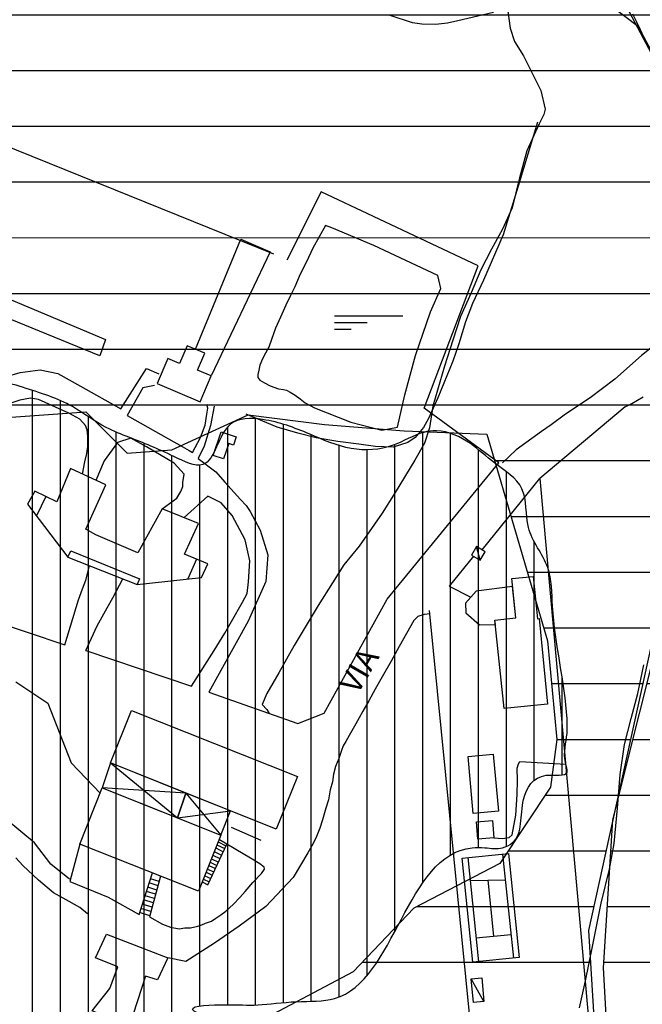
# Model space of a CAD drawing. Extents: x 1477998 to 1483290, y 5059787 to 5068124.
# Drawn here: x 1480578 to 1480718, y 5064491 to 5064711 of the extents above; entities that cross this region are included whole.
import ezdxf

# ---------------------------------------------------------------- set-up
doc = ezdxf.new("R2010")
doc.units = 0
doc.header["$LTSCALE"] = 5
doc.header["$MEASUREMENT"] = 0
doc.layers.add('xcon', color=7, linetype='Continuous')

# ---------------------------------------------------------------- blocks, each defined once
blk = doc.blocks.new('S68')
for p, q in [((0.789, 0.101), (-0.236, 0.099)), ((0.256, -0.002), (-0.236, -0.001)), ((0.016, -0.101), (-0.236, -0.101))]:
    blk.add_line(p, q)

msp = doc.modelspace()

# ---------------------------------------------------------------- hatches: boundary and pattern name
at = {"layer": 'xcon'}
h = msp.add_hatch(dxfattribs=at)
h.set_pattern_fill('LINE', color=2, scale=100, style=0)
h.paths.add_polyline_path([(1480599.119, 5064406.345), (1480623.131, 5064413.402), (1480635.844, 5064416.225), (1480649.969, 5064415.519), (1480666.212, 5064426.811), (1480683.869, 5064435.279), (1480704.35, 5064443.748), (1480711.412, 5064461.39), (1480709.293, 5064498.793), (1480711.412, 5064531.961), (1480723.418, 5064579.949), (1480727.311, 5064628.291), (1480737.476, 5064653.118), (1480745.311, 5064656.986), (1480717.161, 5064709.819), (1480699.047, 5064723.517), (1480678.24, 5064713.733), (1480631.731, 5064724.495), (1480591.788, 5064734.37), (1480552.26, 5064746.783), (1480533.061, 5064726.47), (1480537.578, 5064703.9), (1480533.061, 5064682.459), (1480511.603, 5064630.548), (1480499.18, 5064607.978), (1480474.334, 5064622.648), (1480482.239, 5064682.459), (1480499.18, 5064746.783), (1480505.956, 5064791.923), (1480518.912, 5064828.499), (1480556.205, 5064819.894), (1480592.975, 5064875.806), (1480650.529, 5064850.247), (1480672.911, 5064898.171), (1480730.7, 5064936.372), (1480796.203, 5064914.93), (1480884.293, 5064892.36), (1480902.363, 5064901.388), (1481092.097, 5064838.192), (1481018.688, 5064780.638), (1481016.429, 5064753.554), (1481010.782, 5064706.157), (1480992.712, 5064702.772), (1480998.359, 5064733.241), (1480988.195, 5064732.113), (1480910.269, 5064595.564), (1480878.646, 5064603.464), (1480837.225, 5064520.017), (1480859.94, 5064468.304), (1480888.502, 5064483.466), (1480900.105, 5064424.602), (1480855.477, 5064361.28), (1480792.986, 5064325.406), (1480786.738, 5064325.406), (1480749.251, 5064334.324), (1480724.26, 5064331.649), (1480659.996, 5064351.27), (1480600.066, 5064384.567)])
h = msp.add_hatch(dxfattribs=at)
h.set_pattern_fill('LINE', color=2, scale=100, style=0)
h.paths.add_polyline_path([(1480537.499, 5064427.261), (1480563.203, 5064410.852), (1480602.472, 5064406.571), (1480628.175, 5064415.132), (1480650.309, 5064412.992), (1480688.15, 5064442.243), (1480709.57, 5064448.664), (1480706, 5064507.166), (1480721.707, 5064578.51), (1480723.849, 5064629.164), (1480744.555, 5064657.702), (1480713.854, 5064715.49), (1480698.86, 5064721.911), (1480680.296, 5064713.35), (1480590.334, 5064734.04), (1480559.633, 5064741.887), (1480530.359, 5064734.753), (1480525.362, 5064729.045), (1480541.783, 5064702.648), (1480526.79, 5064643.433), (1480517.508, 5064616.322), (1480467.529, 5064614.895), (1480465.387, 5064583.504), (1480521.078, 5064579.223), (1480525.362, 5064576.37), (1480553.207, 5064588.498), (1480566.059, 5064617.749), (1480573.199, 5064622.03), (1480593.19, 5064623.457), (1480602.472, 5064614.182), (1480612.468, 5064614.895), (1480629.603, 5064622.743), (1480646.739, 5064620.603), (1480664.589, 5064619.176), (1480683.152, 5064618.462), (1480696.718, 5064572.089), (1480698.86, 5064549.972), (1480697.432, 5064539.271), (1480686.008, 5064522.148), (1480666.731, 5064512.16), (1480653.165, 5064497.891), (1480628.889, 5064485.049), (1480600.33, 5064482.196), (1480580.338, 5064486.476), (1480572.485, 5064490.043), (1480542.497, 5064437.962)])
h = msp.add_hatch(dxfattribs=at)
h.set_pattern_fill('LINE', color=30, scale=50, angle=90, style=0)
edge = h.paths.add_edge_path()
edge.add_spline(control_points=[(1480618.738, 5064487.783), (1480618.738, 5064487.783), (1480617.601, 5064486.401), (1480615.473, 5064483.798), (1480610.647, 5064480.502), (1480603.334, 5064480.343), (1480595.543, 5064481.802), (1480587.164, 5064482.039), (1480579.607, 5064484.33), (1480571.503, 5064488.42), (1480563.65, 5064491.31), (1480556.551, 5064492.127), (1480553.027, 5064495.196), (1480547.943, 5064493.881), (1480540.975, 5064503.465), (1480518.882, 5064493.072), (1480522.94, 5064517.325), (1480528.744, 5064537.508), (1480529.145, 5064556.981), (1480525.059, 5064579.345), (1480536.708, 5064579.56), (1480544.031, 5064582.836), (1480554.047, 5064581.292), (1480555.106, 5064591.063), (1480556.61, 5064596.269), (1480557.566, 5064602.599), (1480562.668, 5064607.412), (1480562.197, 5064617.072), (1480569.95, 5064621.684), (1480571.767, 5064631.235), (1480581.589, 5064628.124), (1480589.471, 5064625.731), (1480596.6, 5064620.148), (1480604.653, 5064617.086), (1480611.121, 5064614.44), (1480621.835, 5064608.959), (1480623.252, 5064622.267), (1480634.488, 5064622.014), (1480642.943, 5064618.743), (1480652.326, 5064614.486), (1480661.752, 5064615.033), (1480667.393, 5064618.753), (1480673.612, 5064619.598), (1480679.459, 5064616.794), (1480684.936, 5064611.556), (1480692.662, 5064606.902), (1480691.167, 5064596.624), (1480697.785, 5064589.277), (1480697.579, 5064574.007), (1480700.92, 5064562.097), (1480701.28, 5064550.189), (1480699.981, 5064546.561), (1480701.961, 5064541.306), (1480694.425, 5064543.107), (1480689.954, 5064535.914), (1480691.487, 5064527.887), (1480686.177, 5064525.248), (1480683.065, 5064525.745), (1480665.196, 5064526.048), (1480662.171, 5064490.356), (1480640.48, 5064491.475), (1480631.116, 5064490.142), (1480626.566, 5064490.669), (1480614.451, 5064490.182), (1480619.107, 5064488.232), (1480618.738, 5064487.783)], knot_values=[0, 0, 0, 0, 0, 5.3691844, 10.0791728, 16.9820825, 26.4385552, 34.0604803, 41.9513323, 49.8746574, 61.2996431, 66.9085174, 70.9475649, 74.1994381, 81.015338, 101.3294627, 117.2197728, 133.1598326, 169.9887009, 179.0221828, 188.8504347, 196.6498974, 205.4409428, 212.2918863, 221.1434146, 222.9844735, 231.2270131, 240.6009181, 248.2794145, 256.8936948, 262.361345, 274.3709282, 283.2929578, 288.7957506, 299.8013095, 306.5509292, 317.4689031, 324.7759583, 335.7464515, 345.6868035, 355.1087522, 362.5566782, 365.4696756, 373.5885137, 380.5271756, 388.9592859, 397.7441899, 407.7578078, 416.4905453, 441.9723919, 445.221842, 451.7307782, 453.9270076, 458.6793176, 466.0899868, 476.1610987, 478.5845318, 482.5590101, 485.449546, 531.1937342, 539.8029871, 548.4122181, 556.991754, 562.8872197, 564.6314533, 564.6314533, 564.6314533, 564.6314533], degree=3, periodic=0)

# ---------------------------------------------------------------- linework, layer by layer
for points in [[(1480687.781, 5064713.84), (1480688.328, 5064709.48), (1480689.359, 5064706.512), (1480691.32, 5064703.27), (1480695.25, 5064695.531), (1480696.18, 5064691.301), (1480695.898, 5064690.109), (1480694.844, 5064688), (1480692.07, 5064681.988), (1480690.461, 5064675.961), (1480688.789, 5064669.199), (1480686.672, 5064664.422), (1480684.141, 5064659.922), (1480681.789, 5064655.281), (1480679.578, 5064650.121), (1480677.25, 5064644.809), (1480675.531, 5064639.512), (1480673.633, 5064633.66), (1480671.031, 5064624.711), (1480670.281, 5064619.898), (1480669.109, 5064616.422), (1480666.969, 5064612.621), (1480662.539, 5064605.359), (1480659.687, 5064600.691), (1480654.5, 5064593.328), (1480651.023, 5064589.148), (1480648.508, 5064585.07), (1480645.297, 5064580), (1480639.922, 5064571.051), (1480636.461, 5064564.898), (1480633.82, 5064560.281), (1480632.758, 5064557.789), (1480633.797, 5064556.68), (1480634.336, 5064555.82)], [(1480684.648, 5064712.988), (1480676.641, 5064711.141), (1480674.297, 5064710.625), (1480671.633, 5064710.297), (1480668.547, 5064710.379), (1480666.43, 5064710.656), (1480661.453, 5064712.324)], [(1480684.648, 5064712.988), (1480676.641, 5064711.141), (1480674.297, 5064710.625), (1480671.633, 5064710.297), (1480668.547, 5064710.379), (1480666.43, 5064710.656), (1480661.453, 5064712.324)], [(1480718.758, 5064706.512), (1480717.617, 5064709.113), (1480716.742, 5064710.824), (1480715.898, 5064712.648)], [(1480718.758, 5064706.512), (1480717.617, 5064709.113), (1480716.742, 5064710.824), (1480715.898, 5064712.648)], [(1480694.523, 5064688.445), (1480690.156, 5064674.09), (1480686.758, 5064663.109), (1480682.406, 5064652.969), (1480679.937, 5064647.738), (1480678.328, 5064643.641), (1480676.867, 5064638.715), (1480675.531, 5064634.805), (1480672.172, 5064626.59), (1480670.047, 5064621.949), (1480668.922, 5064619.969), (1480667.031, 5064617.68), (1480665.414, 5064616.586), (1480662.086, 5064615.539), (1480658.148, 5064615.672), (1480654.383, 5064616.176), (1480649.719, 5064616.797), (1480644.883, 5064617.645), (1480640.758, 5064618.664), (1480636.109, 5064620.012), (1480629.133, 5064622.934)], [(1480694.523, 5064688.445), (1480690.156, 5064674.09), (1480686.758, 5064663.109), (1480682.406, 5064652.969), (1480679.937, 5064647.738), (1480678.328, 5064643.641), (1480676.867, 5064638.715), (1480675.531, 5064634.805), (1480672.172, 5064626.59), (1480670.047, 5064621.949), (1480668.922, 5064619.969), (1480667.031, 5064617.68), (1480665.414, 5064616.586), (1480662.086, 5064615.539), (1480658.148, 5064615.672), (1480654.383, 5064616.176), (1480649.719, 5064616.797), (1480644.883, 5064617.645), (1480640.758, 5064618.664), (1480636.109, 5064620.012), (1480629.133, 5064622.934)], [(1480635.367, 5064658.844), (1480574.164, 5064683.523), (1480552.977, 5064608.566), (1480472.437, 5064617.52)], [(1480635.367, 5064658.844), (1480574.164, 5064683.523), (1480552.977, 5064608.566), (1480472.437, 5064617.52)], [(1480620.797, 5064560.594), (1480640.711, 5064553.574), (1480646.656, 5064555.852), (1480660.789, 5064581.43), (1480685.836, 5064612.02), (1480669.086, 5064624.273), (1480681.164, 5064656.195), (1480645.953, 5064672.789), (1480638.258, 5064657.477)], [(1480620.797, 5064560.594), (1480640.711, 5064553.574), (1480646.656, 5064555.852), (1480660.789, 5064581.43), (1480685.836, 5064612.02), (1480669.086, 5064624.273), (1480681.164, 5064656.195), (1480645.953, 5064672.789), (1480638.258, 5064657.477)], [(1480646.961, 5064665.211), (1480645.547, 5064662.695), (1480644.117, 5064660.148), (1480642.648, 5064657.094), (1480641.297, 5064654.289), (1480640.102, 5064651.48), (1480639.094, 5064649.516), (1480638.016, 5064647.379), (1480636.852, 5064644.684), (1480635.719, 5064642.227), (1480634.867, 5064639.699), (1480634.203, 5064637.98), (1480633.477, 5064636.605), (1480632.836, 5064635.309), (1480632.219, 5064633.914), (1480631.977, 5064632.785), (1480631.797, 5064631.844), (1480631.797, 5064631.145), (1480632.211, 5064630.57), (1480633.273, 5064629.969), (1480634.523, 5064629.266), (1480636.437, 5064628.625), (1480637.492, 5064628.426), (1480638.187, 5064628.34), (1480639.047, 5064627.855), (1480640.172, 5064627.219), (1480641.297, 5064626.363), (1480642.383, 5064625.5), (1480644.469, 5064624.324), (1480652.633, 5064621.121), (1480659.57, 5064619.352), (1480663.086, 5064620.035), (1480664.766, 5064627.273), (1480667.117, 5064636.102), (1480670.469, 5064645.844), (1480672.836, 5064651.129), (1480672.102, 5064654.02), (1480657.773, 5064660.734), (1480648.328, 5064664.703), (1480646.961, 5064665.211)], [(1480646.961, 5064665.211), (1480645.547, 5064662.695), (1480644.117, 5064660.148), (1480642.648, 5064657.094), (1480641.297, 5064654.289), (1480640.102, 5064651.48), (1480639.094, 5064649.516), (1480638.016, 5064647.379), (1480636.852, 5064644.684), (1480635.719, 5064642.227), (1480634.867, 5064639.699), (1480634.203, 5064637.98), (1480633.477, 5064636.605), (1480632.836, 5064635.309), (1480632.219, 5064633.914), (1480631.977, 5064632.785), (1480631.797, 5064631.844), (1480631.797, 5064631.145), (1480632.211, 5064630.57), (1480633.273, 5064629.969), (1480634.523, 5064629.266), (1480636.437, 5064628.625), (1480637.492, 5064628.426), (1480638.187, 5064628.34), (1480639.047, 5064627.855), (1480640.172, 5064627.219), (1480641.297, 5064626.363), (1480642.383, 5064625.5), (1480644.469, 5064624.324), (1480652.633, 5064621.121), (1480659.57, 5064619.352), (1480663.086, 5064620.035), (1480664.766, 5064627.273), (1480667.117, 5064636.102), (1480670.469, 5064645.844), (1480672.836, 5064651.129), (1480672.102, 5064654.02), (1480657.773, 5064660.734), (1480648.328, 5064664.703), (1480646.961, 5064665.211)], [(1480617.789, 5064637.48), (1480627.969, 5064662.184), (1480634.523, 5064659.359), (1480621.289, 5064631.516)], [(1480617.789, 5064637.48), (1480627.969, 5064662.184), (1480634.523, 5064659.359), (1480621.289, 5064631.516)], [(1480743.133, 5064655.949), (1480730.437, 5064646.07), (1480717.812, 5064636.102), (1480711.852, 5064630.785), (1480706.281, 5064626.602), (1480700.781, 5064622.945), (1480697.555, 5064620.539), (1480695.359, 5064619.031), (1480689.687, 5064614.91), (1480686.641, 5064612.051)], [(1480743.133, 5064655.949), (1480730.437, 5064646.07), (1480717.812, 5064636.102), (1480711.852, 5064630.785), (1480706.281, 5064626.602), (1480700.781, 5064622.945), (1480697.555, 5064620.539), (1480695.359, 5064619.031), (1480689.687, 5064614.91), (1480686.641, 5064612.051)], [(1480572.102, 5064650.371), (1480597.633, 5064639.699), (1480596.352, 5064636.031), (1480570.852, 5064646.371), (1480572.102, 5064650.371)], [(1480572.102, 5064650.371), (1480597.633, 5064639.699), (1480596.352, 5064636.031), (1480570.852, 5064646.371), (1480572.102, 5064650.371)], [(1480609.219, 5064629.824), (1480618.812, 5064625.73), (1480621.289, 5064631.516), (1480618.234, 5064632.82), (1480619.852, 5064636.598), (1480615.914, 5064638.281), (1480614.211, 5064634.301), (1480611.609, 5064635.414), (1480609.219, 5064629.824)], [(1480609.219, 5064629.824), (1480618.812, 5064625.73), (1480621.289, 5064631.516), (1480618.234, 5064632.82), (1480619.852, 5064636.598), (1480615.914, 5064638.281), (1480614.211, 5064634.301), (1480611.609, 5064635.414), (1480609.219, 5064629.824)], [(1480575.383, 5064631.359), (1480578.437, 5064632.301), (1480582.937, 5064632.859), (1480586.891, 5064632.07), (1480592.031, 5064629.219), (1480601.047, 5064624.105), (1480606.781, 5064633.203), (1480609.539, 5064632)], [(1480575.383, 5064631.359), (1480578.437, 5064632.301), (1480582.937, 5064632.859), (1480586.891, 5064632.07), (1480592.031, 5064629.219), (1480601.047, 5064624.105), (1480606.781, 5064633.203), (1480609.539, 5064632)], [(1480608.578, 5064629.359), (1480605.992, 5064628.855), (1480602.477, 5064622.609), (1480611.766, 5064617.379), (1480614.773, 5064615.684), (1480616.398, 5064614.77), (1480617.078, 5064614.352), (1480618.906, 5064617.676), (1480619.992, 5064620.461), (1480620.328, 5064622.926), (1480620.57, 5064624.27), (1480620.305, 5064625.113)], [(1480608.578, 5064629.359), (1480605.992, 5064628.855), (1480602.477, 5064622.609), (1480611.766, 5064617.379), (1480614.773, 5064615.684), (1480616.398, 5064614.77), (1480617.078, 5064614.352), (1480618.906, 5064617.676), (1480619.992, 5064620.461), (1480620.328, 5064622.926), (1480620.57, 5064624.27), (1480620.305, 5064625.113)], [(1480714.117, 5064624.551), (1480715.609, 5064625.285), (1480718.164, 5064626.852)], [(1480714.117, 5064624.551), (1480715.609, 5064625.285), (1480718.164, 5064626.852)], [(1480592.437, 5064609.488), (1480592.992, 5064612.262), (1480593.422, 5064614.113), (1480593.617, 5064615.699), (1480593.625, 5064617.961), (1480593.469, 5064619.445), (1480593.102, 5064620.352), (1480591.812, 5064621.77), (1480589.398, 5064623.129), (1480582.547, 5064626.199), (1480580.773, 5064626.539), (1480578.406, 5064626.047), (1480573.602, 5064624.48), (1480567.906, 5064619.844), (1480563.797, 5064612.012), (1480561.281, 5064601.574), (1480554.625, 5064582.551)], [(1480592.437, 5064609.488), (1480592.992, 5064612.262), (1480593.422, 5064614.113), (1480593.617, 5064615.699), (1480593.625, 5064617.961), (1480593.469, 5064619.445), (1480593.102, 5064620.352), (1480591.812, 5064621.77), (1480589.398, 5064623.129), (1480582.547, 5064626.199), (1480580.773, 5064626.539), (1480578.406, 5064626.047), (1480573.602, 5064624.48), (1480567.906, 5064619.844), (1480563.797, 5064612.012), (1480561.281, 5064601.574), (1480554.625, 5064582.551)], [(1480621.977, 5064624.695), (1480621.156, 5064620.371), (1480619.742, 5064615.762), (1480618.383, 5064612.961), (1480622.383, 5064610.012), (1480624.398, 5064607.699), (1480626.437, 5064605.379), (1480627.891, 5064603.773), (1480629.133, 5064602.422), (1480630.023, 5064601.137), (1480632.297, 5064596.895), (1480634, 5064591.41), (1480633.531, 5064585.395), (1480629.586, 5064576.52), (1480620.797, 5064560.594)], [(1480621.977, 5064624.695), (1480621.156, 5064620.371), (1480619.742, 5064615.762), (1480618.383, 5064612.961), (1480622.383, 5064610.012), (1480624.398, 5064607.699), (1480626.437, 5064605.379), (1480627.891, 5064603.773), (1480629.133, 5064602.422), (1480630.023, 5064601.137), (1480632.297, 5064596.895), (1480634, 5064591.41), (1480633.531, 5064585.395), (1480629.586, 5064576.52), (1480620.797, 5064560.594)], [(1480714.117, 5064624.551), (1480695.047, 5064608.48)], [(1480714.117, 5064624.551), (1480695.047, 5064608.48)], [(1480621.742, 5064613.695), (1480623.531, 5064618.996), (1480626.906, 5064617.855), (1480626.273, 5064615.988), (1480625.25, 5064616.332), (1480624.094, 5064612.902), (1480621.742, 5064613.695)], [(1480621.742, 5064613.695), (1480623.531, 5064618.996), (1480626.906, 5064617.855), (1480626.273, 5064615.988), (1480625.25, 5064616.332), (1480624.094, 5064612.902), (1480621.742, 5064613.695)], [(1480610.328, 5064601.73), (1480613.617, 5064604.094), (1480614.469, 5064605.621), (1480614.977, 5064606.684), (1480614.93, 5064607.59), (1480615.234, 5064609.461), (1480613.016, 5064611.93), (1480606.82, 5064615.629), (1480603.273, 5064617.535), (1480600.328, 5064616.547), (1480597.336, 5064612.477), (1480595.453, 5064608.09)], [(1480610.328, 5064601.73), (1480613.617, 5064604.094), (1480614.469, 5064605.621), (1480614.977, 5064606.684), (1480614.93, 5064607.59), (1480615.234, 5064609.461), (1480613.016, 5064611.93), (1480606.82, 5064615.629), (1480603.273, 5064617.535), (1480600.328, 5064616.547), (1480597.336, 5064612.477), (1480595.453, 5064608.09)], [(1480589.742, 5064610.738), (1480586.656, 5064603.246), (1480581.742, 5064605.656), (1480580.141, 5064602.727), (1480589.172, 5064590.844), (1480604.68, 5064584.738), (1480619.102, 5064586.297), (1480620.523, 5064589.363), (1480615.297, 5064591.523), (1480618.484, 5064598.441), (1480610.328, 5064601.73), (1480604.828, 5064591.801), (1480595.437, 5064595.863), (1480593.156, 5064597.145), (1480597.648, 5064607.07), (1480589.742, 5064610.738)], [(1480589.742, 5064610.738), (1480586.656, 5064603.246), (1480581.742, 5064605.656), (1480580.141, 5064602.727), (1480589.172, 5064590.844), (1480604.68, 5064584.738), (1480619.102, 5064586.297), (1480620.523, 5064589.363), (1480615.297, 5064591.523), (1480618.484, 5064598.441), (1480610.328, 5064601.73), (1480604.828, 5064591.801), (1480595.437, 5064595.863), (1480593.156, 5064597.145), (1480597.648, 5064607.07), (1480589.742, 5064610.738)], [(1480682.078, 5064592.473), (1480695.047, 5064608.48), (1480709.687, 5064445.891), (1480683.883, 5064441.727), (1480670.273, 5064578.93)], [(1480682.078, 5064592.473), (1480695.047, 5064608.48), (1480709.687, 5064445.891), (1480683.883, 5064441.727), (1480670.273, 5064578.93)], [(1480584.227, 5064604.437), (1480582.102, 5064600.145)], [(1480584.227, 5064604.437), (1480582.102, 5064600.145)], [(1480616.906, 5064561.961), (1480621.953, 5064569.922), (1480624.383, 5064573.781), (1480625.875, 5064576.43), (1480626.766, 5064578.016), (1480627.422, 5064579.176), (1480628.312, 5064580.762), (1480628.867, 5064581.75), (1480629.375, 5064582.73), (1480629.687, 5064585.301), (1480630.008, 5064590.039), (1480628.93, 5064594.785), (1480626.047, 5064600.191), (1480623.508, 5064603.02), (1480620.57, 5064604.539), (1480615.25, 5064599.746)], [(1480616.906, 5064561.961), (1480621.953, 5064569.922), (1480624.383, 5064573.781), (1480625.875, 5064576.43), (1480626.766, 5064578.016), (1480627.422, 5064579.176), (1480628.312, 5064580.762), (1480628.867, 5064581.75), (1480629.375, 5064582.73), (1480629.687, 5064585.301), (1480630.008, 5064590.039), (1480628.93, 5064594.785), (1480626.047, 5064600.191), (1480623.508, 5064603.02), (1480620.57, 5064604.539), (1480615.25, 5064599.746)], [(1480589.172, 5064590.844), (1480589.836, 5064592.301), (1480605.227, 5064586.008), (1480604.68, 5064584.738)], [(1480589.172, 5064590.844), (1480589.836, 5064592.301), (1480605.227, 5064586.008), (1480604.68, 5064584.738)], [(1480681.648, 5064590.184), (1480682.758, 5064592.066), (1480680.805, 5064593.223), (1480679.687, 5064591.336), (1480681.648, 5064590.184)], [(1480681.648, 5064590.184), (1480682.758, 5064592.066), (1480680.805, 5064593.223), (1480679.687, 5064591.336), (1480681.648, 5064590.184)], [(1480681.648, 5064590.184), (1480680.805, 5064593.223)], [(1480681.648, 5064590.184), (1480680.805, 5064593.223)], [(1480617.977, 5064590.418), (1480616.086, 5064585.973)], [(1480617.977, 5064590.418), (1480616.086, 5064585.973)], [(1480680.117, 5064591.086), (1480674.648, 5064584.324)], [(1480680.117, 5064591.086), (1480674.648, 5064584.324)], [(1480588.453, 5064571.219), (1480591.539, 5064581.285), (1480592.453, 5064583.738), (1480593.227, 5064585.738), (1480594.016, 5064588.934)], [(1480588.453, 5064571.219), (1480591.539, 5064581.285), (1480592.453, 5064583.738), (1480593.227, 5064585.738), (1480594.016, 5064588.934)], [(1480593.203, 5064569.898), (1480595.727, 5064575.484), (1480598, 5064579.523), (1480599.25, 5064581.738), (1480601.523, 5064585.98)], [(1480593.203, 5064569.898), (1480595.727, 5064575.484), (1480598, 5064579.523), (1480599.25, 5064581.738), (1480601.523, 5064585.98)], [(1480686.984, 5064556.918), (1480684.937, 5064576.75), (1480689.625, 5064577.23), (1480688.719, 5064586.047), (1480693.547, 5064586.543), (1480694.516, 5064577.059), (1480694.875, 5064577.094), (1480696.742, 5064557.863), (1480686.984, 5064556.918)], [(1480686.984, 5064556.918), (1480684.937, 5064576.75), (1480689.625, 5064577.23), (1480688.719, 5064586.047), (1480693.547, 5064586.543), (1480694.516, 5064577.059), (1480694.875, 5064577.094), (1480696.742, 5064557.863), (1480686.984, 5064556.918)], [(1480674.648, 5064584.324), (1480679.508, 5064581.867)], [(1480674.648, 5064584.324), (1480679.508, 5064581.867)], [(1480685.039, 5064575.762), (1480684.937, 5064576.75), (1480689.625, 5064577.23), (1480688.898, 5064584.293), (1480680.742, 5064583.262), (1480678.344, 5064580.551), (1480678.398, 5064578.41), (1480681.453, 5064575.715), (1480685.039, 5064575.762)], [(1480685.039, 5064575.762), (1480684.937, 5064576.75), (1480689.625, 5064577.23), (1480688.898, 5064584.293), (1480680.742, 5064583.262), (1480678.344, 5064580.551), (1480678.398, 5064578.41), (1480681.453, 5064575.715), (1480685.039, 5064575.762)], [(1480554.625, 5064582.551), (1480588.453, 5064571.219)], [(1480554.625, 5064582.551), (1480588.453, 5064571.219)], [(1480670.453, 5064578.172), (1480669.086, 5064577.98), (1480667.617, 5064577.547), (1480666.758, 5064576.637), (1480663.5, 5064570.852), (1480661.641, 5064567.539), (1480659.664, 5064564.035), (1480658.117, 5064561.289), (1480656.633, 5064558.641), (1480655.328, 5064556.324), (1480654.492, 5064554.84), (1480653.727, 5064553.48), (1480652.234, 5064550.836), (1480651.492, 5064549.512), (1480650.937, 5064548.52), (1480650.523, 5064547.484), (1480649.93, 5064545.73), (1480649.219, 5064543.91), (1480648.742, 5064542.219), (1480648.523, 5064540.516), (1480647.969, 5064538.691), (1480647.578, 5064536.43), (1480647.008, 5064534.574), (1480646.281, 5064531.977), (1480645.648, 5064530.066), (1480644.789, 5064527.852), (1480643.852, 5064526.109), (1480642.977, 5064524.555), (1480639.703, 5064519.039), (1480633.555, 5064512.531), (1480627.547, 5064508.113), (1480622.023, 5064504.336), (1480615.602, 5064500.195), (1480611.547, 5064501.047)], [(1480670.453, 5064578.172), (1480669.086, 5064577.98), (1480667.617, 5064577.547), (1480666.758, 5064576.637), (1480663.5, 5064570.852), (1480661.641, 5064567.539), (1480659.664, 5064564.035), (1480658.117, 5064561.289), (1480656.633, 5064558.641), (1480655.328, 5064556.324), (1480654.492, 5064554.84), (1480653.727, 5064553.48), (1480652.234, 5064550.836), (1480651.492, 5064549.512), (1480650.937, 5064548.52), (1480650.523, 5064547.484), (1480649.93, 5064545.73), (1480649.219, 5064543.91), (1480648.742, 5064542.219), (1480648.523, 5064540.516), (1480647.969, 5064538.691), (1480647.578, 5064536.43), (1480647.008, 5064534.574), (1480646.281, 5064531.977), (1480645.648, 5064530.066), (1480644.789, 5064527.852), (1480643.852, 5064526.109), (1480642.977, 5064524.555), (1480639.703, 5064519.039), (1480633.555, 5064512.531), (1480627.547, 5064508.113), (1480622.023, 5064504.336), (1480615.602, 5064500.195), (1480611.547, 5064501.047)], [(1480593.203, 5064569.898), (1480616.906, 5064561.961)], [(1480593.203, 5064569.898), (1480616.906, 5064561.961)], [(1480703.883, 5064489.809), (1480705.289, 5064495.879), (1480706.844, 5064503.531), (1480708.758, 5064513.289), (1480710.656, 5064520.859), (1480711.687, 5064526.672), (1480712.437, 5064534.609), (1480713.062, 5064542.16), (1480714, 5064548.852), (1480715.461, 5064554.66), (1480716.953, 5064560.281), (1480718.297, 5064566.691)], [(1480577.477, 5064562.941), (1480584.664, 5064558.148), (1480589.875, 5064544.727), (1480596.469, 5064537.875)], [(1480577.477, 5064562.941), (1480584.664, 5064558.148), (1480589.875, 5064544.727), (1480596.469, 5064537.875)], [(1480603.469, 5064556.512), (1480640.633, 5064541.652), (1480635.914, 5064529.848), (1480598.75, 5064544.711), (1480603.469, 5064556.512)], [(1480603.469, 5064556.512), (1480640.633, 5064541.652), (1480635.914, 5064529.848), (1480598.75, 5064544.711), (1480603.469, 5064556.512)], [(1480684.57, 5064546.684), (1480685.711, 5064533.902), (1480680.055, 5064533.395), (1480678.906, 5064546.176), (1480684.57, 5064546.684)], [(1480684.57, 5064546.684), (1480685.711, 5064533.902), (1480680.055, 5064533.395), (1480678.906, 5064546.176), (1480684.57, 5064546.684)], [(1480684.719, 5064527.953), (1480686.633, 5064527.773), (1480688.125, 5064527.988), (1480688.828, 5064528.586), (1480689.617, 5064533.031), (1480689.937, 5064537.637), (1480689.992, 5064540.766), (1480689.953, 5064543.516), (1480690.219, 5064544.547), (1480690.523, 5064545.07), (1480691.867, 5064544.969), (1480700.812, 5064544.469)], [(1480684.719, 5064527.953), (1480686.633, 5064527.773), (1480688.125, 5064527.988), (1480688.828, 5064528.586), (1480689.617, 5064533.031), (1480689.937, 5064537.637), (1480689.992, 5064540.766), (1480689.953, 5064543.516), (1480690.219, 5064544.547), (1480690.523, 5064545.07), (1480691.867, 5064544.969), (1480700.812, 5064544.469)], [(1480615.625, 5064537.961), (1480598.75, 5064544.711), (1480596.844, 5064539.098), (1480613.727, 5064532.414), (1480615.625, 5064537.961)], [(1480615.625, 5064537.961), (1480598.75, 5064544.711), (1480596.844, 5064539.098), (1480613.727, 5064532.414), (1480615.625, 5064537.961)], [(1480598.75, 5064544.711), (1480613.727, 5064532.414)], [(1480598.75, 5064544.711), (1480613.727, 5064532.414)], [(1480596.844, 5064539.098), (1480623.469, 5064528.551), (1480618.477, 5064515.941), (1480591.844, 5064526.484), (1480596.844, 5064539.098)], [(1480596.844, 5064539.098), (1480623.469, 5064528.551), (1480618.477, 5064515.941), (1480591.844, 5064526.484), (1480596.844, 5064539.098)], [(1480615.625, 5064537.961), (1480596.844, 5064539.098)], [(1480615.625, 5064537.961), (1480596.844, 5064539.098)], [(1480623.469, 5064528.551), (1480625.656, 5064533.953), (1480615.625, 5064537.961), (1480613.727, 5064532.414), (1480623.469, 5064528.551)], [(1480623.469, 5064528.551), (1480625.656, 5064533.953), (1480615.625, 5064537.961), (1480613.727, 5064532.414), (1480623.469, 5064528.551)], [(1480615.625, 5064537.961), (1480623.469, 5064528.551)], [(1480615.625, 5064537.961), (1480623.469, 5064528.551)], [(1480589.562, 5064518.641), (1480585.328, 5064522.023), (1480581.672, 5064526.828), (1480575.531, 5064531.852)], [(1480589.562, 5064518.641), (1480585.328, 5064522.023), (1480581.672, 5064526.828), (1480575.531, 5064531.852)], [(1480613.727, 5064532.414), (1480625.656, 5064533.953)], [(1480613.727, 5064532.414), (1480625.656, 5064533.953)], [(1480680.773, 5064531.508), (1480684.383, 5064531.824), (1480684.719, 5064527.953), (1480681.102, 5064527.641), (1480680.773, 5064531.508)], [(1480680.773, 5064531.508), (1480684.383, 5064531.824), (1480684.719, 5064527.953), (1480681.102, 5064527.641), (1480680.773, 5064531.508)], [(1480632.547, 5064527.293), (1480625.836, 5064530.258)], [(1480632.547, 5064527.293), (1480625.836, 5064530.258)], [(1480632.242, 5064522.105), (1480630.125, 5064523.387), (1480623.133, 5064527.445)], [(1480632.242, 5064522.105), (1480630.125, 5064523.387), (1480623.133, 5064527.445)], [(1480591.844, 5064526.484), (1480589.594, 5064518.141), (1480598.187, 5064514.613)], [(1480591.844, 5064526.484), (1480589.594, 5064518.141), (1480598.187, 5064514.613)], [(1480619.305, 5064518.027), (1480620.547, 5064517.391), (1480624.781, 5064526.488)], [(1480619.305, 5064518.027), (1480620.547, 5064517.391), (1480624.781, 5064526.488)], [(1480622.32, 5064525.648), (1480623.992, 5064524.797)], [(1480622.32, 5064525.648), (1480623.992, 5064524.797)], [(1480622.609, 5064526.379), (1480624.336, 5064525.539)], [(1480622.609, 5064526.379), (1480624.336, 5064525.539)], [(1480622.867, 5064527.035), (1480624.602, 5064526.109)], [(1480622.867, 5064527.035), (1480624.602, 5064526.109)], [(1480593.547, 5064510.863), (1480591.82, 5064512.273), (1480589.492, 5064513.625), (1480588.102, 5064514.41), (1480585.953, 5064515.621), (1480582.602, 5064518.422), (1480579.078, 5064521.75), (1480577.531, 5064523.406)], [(1480593.547, 5064510.863), (1480591.82, 5064512.273), (1480589.492, 5064513.625), (1480588.102, 5064514.41), (1480585.953, 5064515.621), (1480582.602, 5064518.422), (1480579.078, 5064521.75), (1480577.531, 5064523.406)], [(1480621.359, 5064523.215), (1480622.914, 5064522.484)], [(1480621.359, 5064523.215), (1480622.914, 5064522.484)], [(1480621.68, 5064524.035), (1480623.281, 5064523.273)], [(1480621.68, 5064524.035), (1480623.281, 5064523.273)], [(1480621.992, 5064524.824), (1480623.641, 5064524.031)], [(1480621.992, 5064524.824), (1480623.641, 5064524.031)], [(1480679.969, 5064500.004), (1480677.609, 5064523.371), (1480688.008, 5064524.426), (1480690.367, 5064501.059), (1480679.969, 5064500.004)], [(1480679.969, 5064500.004), (1480677.609, 5064523.371), (1480688.008, 5064524.426), (1480690.367, 5064501.059), (1480679.969, 5064500.004)], [(1480678.875, 5064523.5), (1480681.227, 5064500.133)], [(1480678.875, 5064523.5), (1480681.227, 5064500.133)], [(1480689.156, 5064500.934), (1480686.68, 5064524.293)], [(1480689.156, 5064500.934), (1480686.68, 5064524.293)], [(1480607.461, 5064510.184), (1480610.398, 5064508.531), (1480612.203, 5064507.859), (1480614.102, 5064507.531), (1480615.422, 5064507.703), (1480616.648, 5064507.711), (1480618.297, 5064508.09), (1480619.18, 5064508.422), (1480620.047, 5064508.801), (1480621.375, 5064509.23), (1480622.328, 5064509.914), (1480623.437, 5064510.641), (1480624.617, 5064511.504), (1480626.273, 5064513.055), (1480627.758, 5064514.523), (1480628.898, 5064515.852), (1480630.625, 5064517.922), (1480632.625, 5064519.93), (1480633.273, 5064520.914), (1480633.203, 5064521.344), (1480632.242, 5064522.105)], [(1480607.461, 5064510.184), (1480610.398, 5064508.531), (1480612.203, 5064507.859), (1480614.102, 5064507.531), (1480615.422, 5064507.703), (1480616.648, 5064507.711), (1480618.297, 5064508.09), (1480619.18, 5064508.422), (1480620.047, 5064508.801), (1480621.375, 5064509.23), (1480622.328, 5064509.914), (1480623.437, 5064510.641), (1480624.617, 5064511.504), (1480626.273, 5064513.055), (1480627.758, 5064514.523), (1480628.898, 5064515.852), (1480630.625, 5064517.922), (1480632.625, 5064519.93), (1480633.273, 5064520.914), (1480633.203, 5064521.344), (1480632.242, 5064522.105)], [(1480620.445, 5064520.918), (1480621.891, 5064520.273)], [(1480620.445, 5064520.918), (1480621.891, 5064520.273)], [(1480620.766, 5064521.719), (1480622.242, 5064521.027)], [(1480620.766, 5064521.719), (1480622.242, 5064521.027)], [(1480621.062, 5064522.48), (1480622.57, 5064521.742)], [(1480621.062, 5064522.48), (1480622.57, 5064521.742)], [(1480605.117, 5064510.754), (1480608.125, 5064520.039)], [(1480605.117, 5064510.754), (1480608.125, 5064520.039)], [(1480609.969, 5064519.309), (1480607.461, 5064510.184)], [(1480609.969, 5064519.309), (1480607.461, 5064510.184)], [(1480609.648, 5064518.148), (1480607.711, 5064518.75)], [(1480609.648, 5064518.148), (1480607.711, 5064518.75)], [(1480619.562, 5064518.676), (1480620.859, 5064518.066)], [(1480619.562, 5064518.676), (1480620.859, 5064518.066)], [(1480619.859, 5064519.437), (1480621.203, 5064518.801)], [(1480619.859, 5064519.437), (1480621.203, 5064518.801)], [(1480620.172, 5064520.219), (1480621.531, 5064519.512)], [(1480620.172, 5064520.219), (1480621.531, 5064519.512)], [(1480609.117, 5064516.219), (1480607.094, 5064516.848)], [(1480609.117, 5064516.219), (1480607.094, 5064516.848)], [(1480609.383, 5064517.184), (1480607.398, 5064517.801)], [(1480609.383, 5064517.184), (1480607.398, 5064517.801)], [(1480679.391, 5064518.363), (1480687.289, 5064518.523)], [(1480679.391, 5064518.363), (1480687.289, 5064518.523)], [(1480683.352, 5064518.445), (1480684.656, 5064505.887)], [(1480683.352, 5064518.445), (1480684.656, 5064505.887)], [(1480598.187, 5064514.613), (1480605.117, 5064510.754)], [(1480598.187, 5064514.613), (1480605.117, 5064510.754)], [(1480608.586, 5064514.289), (1480606.477, 5064514.945)], [(1480608.586, 5064514.289), (1480606.477, 5064514.945)], [(1480608.852, 5064515.254), (1480606.781, 5064515.895)], [(1480608.852, 5064515.254), (1480606.781, 5064515.895)], [(1480607.797, 5064511.395), (1480605.547, 5064512.09)], [(1480607.797, 5064511.395), (1480605.547, 5064512.09)], [(1480608.062, 5064512.359), (1480605.859, 5064513.043)], [(1480608.062, 5064512.359), (1480605.859, 5064513.043)], [(1480608.32, 5064513.324), (1480606.164, 5064513.992)], [(1480608.32, 5064513.324), (1480606.164, 5064513.992)], [(1480607.531, 5064510.43), (1480605.242, 5064511.141)], [(1480607.531, 5064510.43), (1480605.242, 5064511.141)], [(1480597.836, 5064506.32), (1480611.547, 5064501.047), (1480609.266, 5064496.059), (1480606.562, 5064496.922), (1480602.891, 5064485.578), (1480594.648, 5064489.125), (1480598.602, 5064494.129), (1480600.352, 5064499.023), (1480595.398, 5064500.984), (1480597.836, 5064506.32)], [(1480597.836, 5064506.32), (1480611.547, 5064501.047), (1480609.266, 5064496.059), (1480606.562, 5064496.922), (1480602.891, 5064485.578), (1480594.648, 5064489.125), (1480598.602, 5064494.129), (1480600.352, 5064499.023), (1480595.398, 5064500.984), (1480597.836, 5064506.32)], [(1480680.687, 5064505.52), (1480688.594, 5064506.254)], [(1480680.687, 5064505.52), (1480688.594, 5064506.254)], [(1480682.016, 5064496.512), (1480682.484, 5064491.199), (1480680.109, 5064490.988), (1480679.633, 5064496.293), (1480682.016, 5064496.512)], [(1480682.016, 5064496.512), (1480682.484, 5064491.199), (1480680.109, 5064490.988), (1480679.633, 5064496.293), (1480682.016, 5064496.512)], [(1480682.484, 5064491.199), (1480679.633, 5064496.293)], [(1480682.484, 5064491.199), (1480679.633, 5064496.293)]]:
    msp.add_lwpolyline(points)
at = {"layer": 'xcon', "color": 2}
for points in [[(1480745.311, 5064656.986), (1480717.161, 5064709.819), (1480699.047, 5064723.517), (1480678.24, 5064713.733), (1480631.731, 5064724.495), (1480591.788, 5064734.37), (1480552.26, 5064746.783), (1480533.061, 5064726.47), (1480537.578, 5064703.9), (1480533.061, 5064682.459), (1480511.603, 5064630.548), (1480499.18, 5064607.978), (1480474.334, 5064622.648), (1480482.239, 5064682.459), (1480499.18, 5064746.783), (1480505.956, 5064791.923), (1480518.912, 5064828.499), (1480556.205, 5064819.894), (1480592.975, 5064875.806), (1480650.529, 5064850.247), (1480672.911, 5064898.171), (1480730.7, 5064936.372)], [(1480744.555, 5064657.702), (1480713.854, 5064715.49)], [(1480573.199, 5064622.03), (1480593.19, 5064623.457), (1480602.472, 5064614.182), (1480612.468, 5064614.895), (1480629.603, 5064622.743), (1480646.739, 5064620.603), (1480664.589, 5064619.176), (1480683.152, 5064618.462), (1480696.718, 5064572.089), (1480698.86, 5064549.972), (1480697.432, 5064539.271), (1480686.008, 5064522.148), (1480666.731, 5064512.16), (1480653.165, 5064497.891), (1480628.889, 5064485.049)], [(1480724.26, 5064331.649), (1480659.996, 5064351.27), (1480600.066, 5064384.567), (1480599.119, 5064406.345), (1480623.131, 5064413.402), (1480635.844, 5064416.225), (1480649.969, 5064415.519), (1480666.212, 5064426.811), (1480683.869, 5064435.279), (1480704.35, 5064443.748), (1480711.412, 5064461.39), (1480709.293, 5064498.793), (1480711.412, 5064531.961), (1480723.418, 5064579.949)], [(1480709.57, 5064448.664), (1480706, 5064507.166), (1480721.707, 5064578.51)]]:
    msp.add_lwpolyline(points, dxfattribs=at)
at = {"layer": 'xcon', "color": 30}
msp.add_open_spline([(1480618.738, 5064487.783), (1480618.738, 5064487.783), (1480617.601, 5064486.401), (1480615.473, 5064483.798), (1480610.647, 5064480.502), (1480603.334, 5064480.343), (1480595.543, 5064481.802), (1480587.164, 5064482.039), (1480579.607, 5064484.33), (1480571.503, 5064488.42), (1480563.65, 5064491.31), (1480556.551, 5064492.127), (1480553.027, 5064495.196), (1480547.943, 5064493.881), (1480540.975, 5064503.465), (1480518.882, 5064493.072), (1480522.94, 5064517.325), (1480528.744, 5064537.508), (1480529.145, 5064556.981), (1480525.059, 5064579.345), (1480536.708, 5064579.56), (1480544.031, 5064582.836), (1480554.047, 5064581.292), (1480555.106, 5064591.063), (1480556.61, 5064596.269), (1480557.566, 5064602.599), (1480562.668, 5064607.412), (1480562.197, 5064617.072), (1480569.95, 5064621.684), (1480571.767, 5064631.235), (1480581.589, 5064628.124), (1480589.471, 5064625.731), (1480596.6, 5064620.148), (1480604.653, 5064617.086), (1480611.121, 5064614.44), (1480621.835, 5064608.959), (1480623.252, 5064622.267), (1480634.488, 5064622.014), (1480642.943, 5064618.743), (1480652.326, 5064614.486), (1480661.752, 5064615.033), (1480667.393, 5064618.753), (1480673.612, 5064619.598), (1480679.459, 5064616.794), (1480684.936, 5064611.556), (1480692.662, 5064606.902), (1480691.167, 5064596.624), (1480697.785, 5064589.277), (1480697.579, 5064574.007), (1480700.92, 5064562.097), (1480701.28, 5064550.189), (1480699.981, 5064546.561), (1480701.961, 5064541.306), (1480694.425, 5064543.107), (1480689.954, 5064535.914), (1480691.487, 5064527.887), (1480686.177, 5064525.248), (1480683.065, 5064525.745), (1480665.196, 5064526.048), (1480662.171, 5064490.356), (1480640.48, 5064491.475), (1480631.116, 5064490.142), (1480626.566, 5064490.669), (1480614.451, 5064490.182), (1480619.107, 5064488.232), (1480618.738, 5064487.783)], degree=3, knots=[0, 0, 0, 0, 0, 5.3691844, 10.0791728, 16.9820825, 26.4385552, 34.0604803, 41.9513323, 49.8746574, 61.2996431, 66.9085174, 70.9475649, 74.1994381, 81.015338, 101.3294627, 117.2197728, 133.1598326, 169.9887009, 179.0221828, 188.8504347, 196.6498974, 205.4409428, 212.2918863, 221.1434146, 222.9844735, 231.2270131, 240.6009181, 248.2794145, 256.8936948, 262.361345, 274.3709282, 283.2929578, 288.7957506, 299.8013095, 306.5509292, 317.4689031, 324.7759583, 335.7464515, 345.6868035, 355.1087522, 362.5566782, 365.4696756, 373.5885137, 380.5271756, 388.9592859, 397.7441899, 407.7578078, 416.4905453, 441.9723919, 445.221842, 451.7307782, 453.9270076, 458.6793176, 466.0899868, 476.1610987, 478.5845318, 482.5590101, 485.449546, 531.1937342, 539.8029871, 548.4122181, 556.991754, 562.8872197, 564.6314533, 564.6314533, 564.6314533, 564.6314533], dxfattribs=at)

# ---------------------------------------------------------------- block references
at = {"xscale": 15, "yscale": 15, "zscale": 15}
msp.add_blockref('S68', (1480652.484, 5064643.418), dxfattribs=at)
msp.add_blockref('S68', (1480652.484, 5064643.418), dxfattribs=at)

# ---------------------------------------------------------------- texts
msp.add_text('VIA', height=5, rotation=59.966).set_placement((1480654.125, 5064559.871))

doc.saveas('drawing.dxf')
